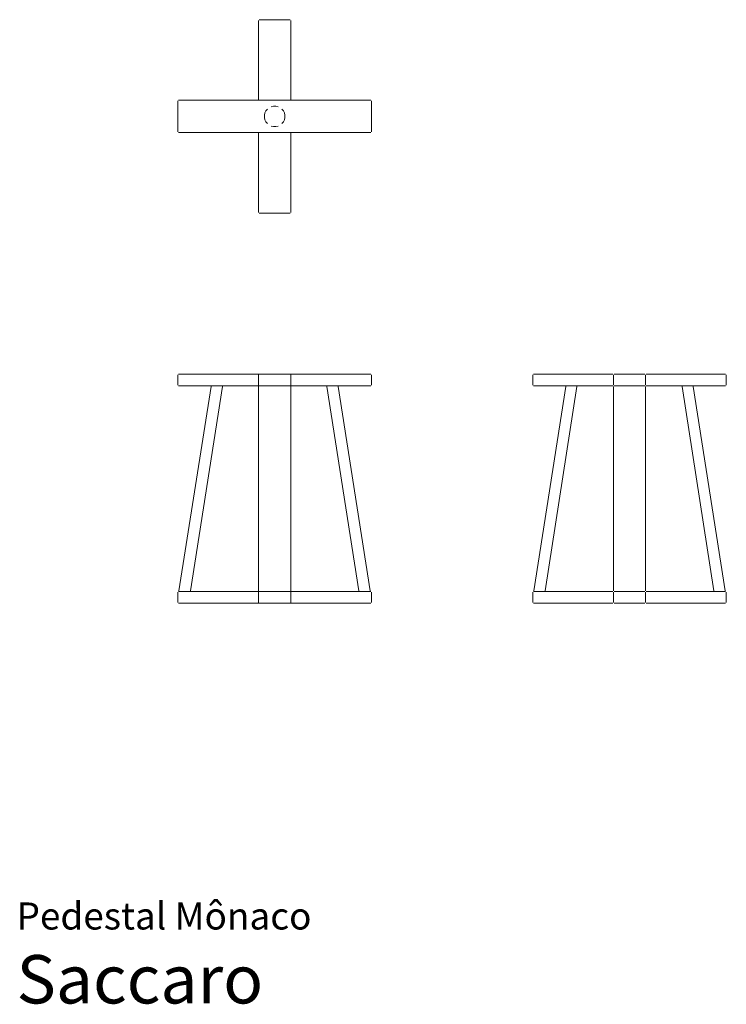
# Model space of a CAD drawing. Units: centimetres. Extents: x 1 to 220, y 0 to 305.
import ezdxf
from ezdxf.enums import TextEntityAlignment as Align

# ---------------------------------------------------------------- set-up
doc = ezdxf.new("R2010")
doc.units = ezdxf.units.CM
doc.layers.get('0').update_dxf_attribs({"lineweight": 0})
doc.styles.add('Saccaro', font='arial.ttf', dxfattribs={"height": 4})
doc.styles.get("Standard").update_dxf_attribs({"font": 'arial.ttf'})

msp = doc.modelspace()

# ---------------------------------------------------------------- linework, layer by layer
for p, q in [((75, 291.91), (75, 304.91)), ((75.01, 280.62), (75.01, 305.22)), ((84.8, 305.42), (75.21, 305.42)), ((85, 280.62), (85, 305.22)), ((85.01, 291.91), (85.01, 304.91)), ((50, 280.22), (50, 270.62)), ((50, 280.22), (50, 270.62)), ((50.2, 280.42), (109.81, 280.42)), ((78.95, 278.44), (79.65, 278.59)), ((80.36, 278.59), (79.65, 278.59)), ((81.06, 278.44), (80.36, 278.59)), ((110.01, 280.22), (110.01, 280.06)), ((110.01, 280.22), (110.01, 280.06)), ((110.01, 280.06), (110.01, 279.38)), ((110.01, 276.17), (110.01, 280.06)), ((110.01, 279.38), (110.01, 276.17)), ((76.99, 276.48), (76.83, 275.78)), ((76.83, 275.07), (76.83, 275.78)), ((76.83, 275.07), (76.99, 274.37)), ((76.99, 276.48), (77.3, 277.12)), ((77.75, 277.68), (77.3, 277.12)), ((82.71, 277.12), (82.26, 277.68)), ((82.71, 277.12), (83.02, 276.48)), ((83.02, 276.48), (83.18, 275.78)), ((83.02, 274.37), (83.18, 275.07)), ((83.18, 275.07), (83.18, 275.78)), ((110.01, 276.17), (110.01, 275.42)), ((110.01, 271.46), (110.01, 276.17)), ((110.01, 271.02), (110.01, 275.42)), ((77.3, 273.72), (76.99, 274.37)), ((77.75, 273.17), (77.3, 273.72)), ((78.95, 272.41), (79.65, 272.25)), ((80.36, 272.25), (79.65, 272.25)), ((80.36, 272.25), (81.06, 272.41)), ((82.71, 273.72), (82.26, 273.17)), ((83.02, 274.37), (82.71, 273.72)), ((50.2, 270.42), (109.81, 270.42)), ((75.01, 245.62), (75.01, 270.22)), ((85, 245.62), (85, 270.22)), ((110.01, 271.46), (110.01, 271.02)), ((110.01, 271.02), (110.01, 270.62)), ((110.01, 271.02), (110.01, 270.62)), ((75, 258.94), (75, 245.93)), ((85.01, 245.93), (85.01, 258.94)), ((84.8, 245.42), (75.21, 245.42)), ((50, 192.06), (50, 195.22)), ((109.81, 195.42), (50.2, 195.42)), ((75.01, 195.22), (75.01, 192.06)), ((85, 195.22), (85, 192.06)), ((110.01, 195.22), (110.01, 192.06)), ((160.01, 192.06), (160.01, 195.22)), ((184.8, 195.42), (160.21, 195.42)), ((185, 192.06), (185, 195.22)), ((186.63, 195.42), (185.2, 195.42)), ((186.65, 195.42), (186.63, 195.42)), ((186.65, 195.42), (193.36, 195.42)), ((193.38, 195.42), (193.36, 195.42)), ((194.8, 195.42), (193.38, 195.42)), ((195, 192.06), (195, 195.22)), ((219.8, 195.42), (195.2, 195.42)), ((220, 192.06), (220, 195.22)), ((50.2, 191.85), (109.81, 191.85)), ((50.35, 128.2), (60.28, 191.65)), ((63.83, 191.65), (53.91, 128.2)), ((75, 191.65), (75, 128.2)), ((85.01, 191.65), (85.01, 128.2)), ((106.1, 128.2), (96.19, 191.65)), ((99.73, 191.65), (109.66, 128.2)), ((184.8, 191.85), (160.21, 191.85)), ((170.25, 191.65), (160.31, 128.2)), ((173.72, 191.65), (163.86, 128.2)), ((185.01, 128.2), (185.01, 191.65)), ((194.8, 191.85), (185.2, 191.85)), ((195, 191.65), (195, 128.2)), ((195.2, 191.85), (219.8, 191.85)), ((206.29, 191.65), (216.15, 128.2)), ((219.7, 128.2), (209.76, 191.65)), ((50, 124.63), (50, 127.79)), ((109.81, 127.99), (50.2, 127.99)), ((75.01, 127.79), (75.01, 124.63)), ((85, 124.63), (85, 127.79)), ((110.01, 127.79), (110.01, 124.63)), ((160.01, 124.63), (160.01, 127.79)), ((160.21, 127.99), (184.8, 127.99)), ((185, 124.63), (185, 127.79)), ((185.2, 127.99), (194.8, 127.99)), ((195, 127.79), (195, 124.63)), ((195.2, 127.99), (219.8, 127.99)), ((220, 127.79), (220, 124.63)), ((50.2, 124.42), (109.81, 124.42)), ((160.21, 124.42), (184.8, 124.42)), ((194.8, 124.42), (185.2, 124.42)), ((195.2, 124.42), (219.8, 124.42))]:
    msp.add_line(p, q)

# ---------------------------------------------------------------- texts
for s, height, p in [('Pedestal Mônaco', 8.3936, (0, 20.56)), ('Saccaro', 15, (0, -4.44))]:
    msp.add_text(s, height=height).set_placement(p, align=Align.BOTTOM_LEFT)
at = {"style": 'Saccaro'}
msp.add_text('Saccaro', height=15, dxfattribs=at).set_placement((0, -4.44), align=Align.BOTTOM_LEFT)

doc.saveas('drawing.dxf')
